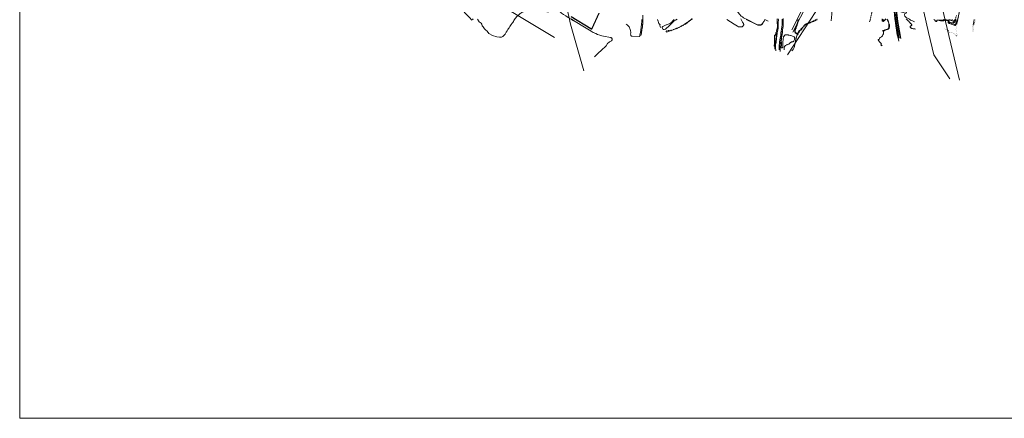
# Model space of a CAD drawing. Units: millimetres. Extents: x 2314851 to 2324851, y 4642005 to 4649005.
# Drawn here: x 2314851 to 2320613, y 4642005 to 4644338 of the extents above; entities that cross this region are included whole.
import ezdxf

# ---------------------------------------------------------------- set-up
doc = ezdxf.new("R2010")
doc.units = ezdxf.units.MM
doc.linetypes.add('NASCOSTA', pattern=[9.525, 6.35, -3.175])
doc.linetypes.add('PUNTEGGIATA', pattern=[6.35, 0, -6.35])
for name, color, linetype, lineweight in [('010101', 7, 'Continuous', 0), ('010202', 7, 'BARBE', 0), ('010216', 7, 'BARBE', 0), ('010307', 7, 'BARBE', 0), ('010308', 7, 'NASCOSTA', 0), ('020101', 7, 'Continuous', 0), ('020402', 7, 'Continuous', 0), ('030301', 7, 'PUNTEGGIATA', 0), ('050111', 7, 'Continuous', 0), ('050201', 7, 'NASCOSTA', 0), ('050202', 7, 'NASCOSTA', 0), ('050401', 7, 'Continuous', 0), ('050402', 7, 'NASCOSTA', 0), ('050407', 7, 'NASCOSTA', 0), ('060706', 7, 'Continuous', 0), ('060803', 7, 'Continuous', 0), ('cornice_A3_25000', 7, 'Continuous', 0)]:
    doc.layers.add(name, color=color, linetype=linetype, lineweight=lineweight)
doc.linetypes.add('BARBE', pattern='A,0.3,[130,ltypeshp.shx,S=0.25,R=0,X=0,Y=0.25],0.3', length=0.6)

msp = doc.modelspace()

# ---------------------------------------------------------------- linework, layer by layer
at = {"layer": '010101'}
for points in [[(2319284.05, 4644339.79), (2319284.9, 4644331.45), (2319285.32, 4644323.25), (2319285.53, 4644314.93), (2319285.59, 4644306.86), (2319285.56, 4644304.68), (2319285.12, 4644296.64), (2319283.89, 4644288.36), (2319282.63, 4644280.16), (2319281.88, 4644278.28), (2319279.16, 4644270.73), (2319277.3, 4644263.59), (2319276.96, 4644261.29), (2319275.69, 4644253.3), (2319274.94, 4644251.32), (2319273.36, 4644249.77), (2319271.59, 4644248.84), (2319269.85, 4644247.63), (2319268.93, 4644245.52), (2319268.33, 4644243.22), (2319268.13, 4644241.02), (2319268, 4644232.99), (2319268.06, 4644230.34), (2319268.15, 4644222.2), (2319268.29, 4644214.1), (2319268.45, 4644205.93), (2319268.93, 4644203.86), (2319268.94, 4644201.57), (2319268.78, 4644198.98), (2319268.42, 4644196.96), (2319266.83, 4644189.05), (2319266.88, 4644186.71), (2319267.21, 4644184.61), (2319267.79, 4644182.64), (2319269.81, 4644174.84), (2319269.93, 4644172.47), (2319270.05, 4644166.84)], [(2319325.21, 4644162.53), (2319324.99, 4644164.54), (2319324.98, 4644166.83), (2319325.18, 4644174.9), (2319325.56, 4644177.2), (2319326.26, 4644179.8), (2319327.15, 4644181.68), (2319328.44, 4644183.5), (2319330.57, 4644185.98), (2319332.2, 4644187.27), (2319336.05, 4644189.79), (2319340.03, 4644191.84), (2319342.06, 4644192.39), (2319350.04, 4644194.99), (2319352.21, 4644196.04), (2319353.94, 4644197.18), (2319355.81, 4644198.73), (2319362.12, 4644204.02), (2319363.52, 4644205.56), (2319365.84, 4644207.69), (2319367.8, 4644208.41), (2319370.19, 4644208.78), (2319372.38, 4644208.82), (2319376.42, 4644209.34), (2319378.27, 4644210.13), (2319379.93, 4644211.49), (2319381.07, 4644213.2), (2319382.17, 4644215.52), (2319385.53, 4644223.12), (2319386.37, 4644225.71), (2319386.83, 4644227.95), (2319386.96, 4644230.07), (2319386.74, 4644232.36), (2319386.16, 4644234.32), (2319385.05, 4644236.16), (2319383.33, 4644237.66), (2319381.52, 4644238.77), (2319373.94, 4644242.78), (2319370.29, 4644244.21), (2319363.43, 4644246.15), (2319361.21, 4644246.36), (2319353.25, 4644247.77), (2319351.05, 4644248.55), (2319348.17, 4644249.27), (2319345.83, 4644249.52), (2319337.5, 4644250.13), (2319329.79, 4644250.01), (2319328.36, 4644248.43), (2319327.06, 4644246.73), (2319322.18, 4644240.1), (2319321.26, 4644237.79), (2319320.87, 4644235.66), (2319319.68, 4644227.57), (2319318.52, 4644219.34), (2319317.69, 4644211), (2319317.73, 4644208.74), (2319317.9, 4644200.68), (2319317.87, 4644193.32), (2319317.68, 4644185.32), (2319317.69, 4644183.25), (2319317.63, 4644180.84), (2319317.35, 4644178.82), (2319316.53, 4644176.95), (2319315.23, 4644175.27), (2319313.32, 4644174.01), (2319311.14, 4644173.79), (2319309.08, 4644174.64), (2319307.9, 4644176.41), (2319307.71, 4644178.7), (2319308.13, 4644180.71), (2319308.8, 4644186.57), (2319308.76, 4644188.61), (2319308.65, 4644197.15), (2319308.48, 4644205.25), (2319308.31, 4644213.57), (2319308.42, 4644222.43), (2319309.2, 4644229.68), (2319309.88, 4644233.03), (2319311.97, 4644241.5), (2319313.59, 4644249.68), (2319314.01, 4644253.73), (2319314.74, 4644261.82), (2319314.7, 4644263.86), (2319314.53, 4644271.89), (2319314.89, 4644280.36), (2319315.58, 4644285.54), (2319316.5, 4644289.64), (2319318.37, 4644297.96), (2319318.51, 4644300.05), (2319318.51, 4644308.33), (2319319.13, 4644316.66), (2319319.39, 4644324.95), (2319319.28, 4644333.55), (2319319.26, 4644341.95)], [(2319897.6, 4644184.95), (2319896.13, 4644186.68), (2319894.63, 4644188.09), (2319892.99, 4644189.34), (2319890.84, 4644191.34), (2319892.13, 4644192.88), (2319893.38, 4644194.69), (2319895.14, 4644198.02), (2319893.43, 4644199.46), (2319887.01, 4644204.67), (2319885.58, 4644206.07), (2319883.09, 4644209.04), (2319878.07, 4644215.5), (2319875.11, 4644220.27), (2319875.97, 4644222.09), (2319877.88, 4644223.02), (2319880.06, 4644223.64), (2319882.72, 4644224.77), (2319882.9, 4644226.82), (2319883.76, 4644228.7), (2319885.56, 4644231.79), (2319887.35, 4644233.4), (2319893.73, 4644238.8), (2319899.64, 4644244.2), (2319901.15, 4644245.95), (2319903.31, 4644248.97), (2319904.31, 4644250.96), (2319905.23, 4644253.34), (2319905.89, 4644255.69), (2319906.1, 4644257.81), (2319906.12, 4644260.54), (2319905.95, 4644268.78), (2319906.37, 4644271.12), (2319907.73, 4644272.84), (2319909.46, 4644274.2), (2319911.37, 4644275.34), (2319913.29, 4644276.14), (2319921.06, 4644278.63), (2319928.86, 4644280.84), (2319933.1, 4644282.46), (2319934.97, 4644283.58), (2319936.3, 4644285.11), (2319937.46, 4644286.75), (2319938.53, 4644288.67), (2319941.89, 4644295.98), (2319942.13, 4644298.04), (2319942.13, 4644300.04), (2319941.62, 4644305.45), (2319941.22, 4644307.55), (2319940.22, 4644310.93), (2319939.13, 4644313.14), (2319937.88, 4644316.38), (2319935.46, 4644324.29), (2319935.09, 4644326.43), (2319934.4, 4644328.82), (2319933.5, 4644330.84), (2319929.65, 4644338.11), (2319927.1, 4644342)], [(2319910.18, 4644339.86), (2319909.07, 4644338.01), (2319904.88, 4644331.18), (2319902.88, 4644330.5), (2319900.86, 4644331.1), (2319900.35, 4644333.17), (2319900.31, 4644335.39), (2319899.52, 4644342.41)], [(2320039.13, 4644342.92), (2320045.3, 4644337.7), (2320051.44, 4644332.38), (2320053.96, 4644329.67), (2320055.18, 4644328.05), (2320059.91, 4644321.41), (2320061.56, 4644319.46), (2320063.06, 4644318.14), (2320069.2, 4644312.74), (2320070.53, 4644310.83), (2320071.32, 4644308.95), (2320071.15, 4644306.79), (2320070.43, 4644304.91), (2320069.03, 4644303.27), (2320067.05, 4644302.11), (2320064.57, 4644300.34), (2320063.17, 4644298.88), (2320062.49, 4644296.93), (2320063.15, 4644294.68), (2320064.34, 4644292.63), (2320065.66, 4644291.08), (2320067.48, 4644289.75), (2320069.51, 4644288.61), (2320071.61, 4644287.76), (2320075.36, 4644286.66), (2320080.55, 4644285.65), (2320088.86, 4644284.39), (2320094.25, 4644283.6)], [(2320260.59, 4644338.99), (2320258.71, 4644338.23), (2320257.06, 4644337.07), (2320255.23, 4644336.09), (2320252, 4644334.72), (2320249.93, 4644334.33), (2320247.76, 4644334.19), (2320245.71, 4644334.29), (2320238.66, 4644335.18), (2320231.67, 4644335.95), (2320224.68, 4644336.61), (2320222.7, 4644336.07), (2320221.13, 4644334.82), (2320219.3, 4644333.95), (2320218.27, 4644332.2), (2320218.19, 4644330.15), (2320216.92, 4644328.58), (2320214.91, 4644328.48), (2320212.99, 4644329.07), (2320211.39, 4644330.32), (2320206.02, 4644334.86), (2320201.37, 4644339.55)], [(2320329.09, 4644340.86), (2320328.5, 4644338.48), (2320326.68, 4644331.39), (2320325.02, 4644326.71), (2320323.72, 4644324.95), (2320322.22, 4644323.31), (2320319.59, 4644320.94), (2320317.84, 4644319.78), (2320315.8, 4644318.98), (2320313.63, 4644318.5), (2320311.63, 4644318.32), (2320309.49, 4644318.34), (2320305.59, 4644318.73), (2320303.58, 4644319.12), (2320301.22, 4644319.81), (2320296.01, 4644321.84), (2320289.71, 4644324.95), (2320288.36, 4644326.46), (2320288.75, 4644328.49), (2320289.21, 4644330.18), (2320288.25, 4644331.89), (2320286.29, 4644333), (2320284.42, 4644333.86), (2320281.8, 4644334.82), (2320279.41, 4644335.02), (2320277.32, 4644335.3), (2320275.63, 4644335.54), (2320273.58, 4644336.07), (2320271.57, 4644336.67), (2320267.97, 4644338.2), (2320262.61, 4644339.24)]]:
    msp.add_lwpolyline(points, dxfattribs=at)
at = {"layer": '010202'}
for points in [[(2319968.78, 4644403.82), (2319970.24, 4644365.84), (2319973.2, 4644345.9), (2319975.13, 4644332.67), (2319982.45, 4644286.78), (2319987.69, 4644255.3), (2319994.78, 4644223.03), (2319996.63, 4644213.07)], [(2319988.87, 4644411.98), (2319991.17, 4644403), (2319990.56, 4644396.02), (2319992.96, 4644390.98), (2320002.35, 4644386.09), (2320012.69, 4644382.18), (2320021.37, 4644380.2), (2320027.75, 4644381.88), (2320032.8, 4644384.16), (2320037.89, 4644383.91), (2320040.09, 4644379.8), (2320037.95, 4644376.14), (2320030.25, 4644373.86), (2320028.51, 4644367.69), (2320032.04, 4644358.34), (2320039.24, 4644351.67), (2320047.2, 4644346.45), (2320058.14, 4644340.98), (2320063.73, 4644335.97), (2320076.58, 4644331.71), (2320087.4, 4644325.16)], [(2320435.88, 4644339.76), (2320433.96, 4644325.58), (2320430.12, 4644305.75)]]:
    msp.add_lwpolyline(points, dxfattribs=at)
at = {"layer": '010216', "flags": 128}
for points in [[(2317274.59, 4644500.46), (2317275.85, 4644487.7), (2317279.62, 4644473.16), (2317283.5, 4644463.43), (2317294.14, 4644452.07), (2317305.18, 4644443.54), (2317315.26, 4644439.39), (2317324.47, 4644438.16), (2317329.62, 4644437.68), (2317336.71, 4644438.08), (2317344.38, 4644438.47), (2317353.49, 4644438.34), (2317360.04, 4644438.1), (2317366.94, 4644437.16), (2317373.17, 4644435.76), (2317382.71, 4644432.93), (2317389.04, 4644430.5), (2317396.53, 4644426.91), (2317404.69, 4644422.61), (2317430.8, 4644404.61), (2317443.91, 4644392.7), (2317464.01, 4644371.52), (2317484.01, 4644351.27), (2317497.04, 4644335.82)], [(2317946.15, 4644381.72), (2317924.5, 4644386.99), (2317913.34, 4644388.27), (2317897.66, 4644391.36), (2317889.85, 4644393.05), (2317881.48, 4644395.45), (2317874.29, 4644396.23), (2317866.95, 4644397.25), (2317858.31, 4644398.64), (2317848.33, 4644398.39), (2317838.59, 4644397.48), (2317830.74, 4644396.27), (2317823.71, 4644394.98), (2317815.82, 4644393.57), (2317808.44, 4644391.18), (2317802.87, 4644388.05), (2317796.98, 4644384.86), (2317789.13, 4644380.16), (2317784.08, 4644376.53), (2317780.53, 4644374.14), (2317776.25, 4644370.45), (2317770.8, 4644365.73), (2317765.23, 4644360.57), (2317759.27, 4644354.81), (2317754.11, 4644349.89), (2317749.84, 4644344.94), (2317746.99, 4644339.24), (2317743.82, 4644334.57), (2317741.01, 4644328.57), (2317736.75, 4644322.87), (2317733.71, 4644317.75), (2317728.22, 4644311.07), (2317723.69, 4644304.01), (2317719.68, 4644298.54), (2317715.02, 4644291.47), (2317710.89, 4644286.13), (2317707.4, 4644281.05), (2317703.02, 4644272.98), (2317698.98, 4644266.04), (2317695.86, 4644261.06), (2317693.7, 4644257.41), (2317692.08, 4644254.55), (2317689.89, 4644251.23), (2317682.88, 4644243.91), (2317678.36, 4644240.27), (2317673.78, 4644237.73), (2317669.88, 4644236.43), (2317658.81, 4644236.29), (2317644.26, 4644238.95), (2317617.31, 4644245.85), (2317597.57, 4644257.71), (2317592.22, 4644263.98), (2317584.15, 4644272.43), (2317579.17, 4644276.86), (2317575.99, 4644280.2), (2317571.02, 4644284.83), (2317566.59, 4644290.35), (2317563.18, 4644296.09), (2317558.39, 4644303.48), (2317555.04, 4644311.66), (2317551.1, 4644317.25), (2317545.39, 4644321.94), (2317540.33, 4644326.41), (2317536.62, 4644331.39), (2317533.83, 4644335.61), (2317530.69, 4644340.79)]]:
    msp.add_lwpolyline(points, dxfattribs=at)
at = {"layer": '010216'}
for points in [[(2319284.11, 4644343.95), (2319284.33, 4644336.52), (2319284.54, 4644326.38), (2319284.83, 4644317.86), (2319285.8, 4644307.33), (2319286.23, 4644296.8), (2319285.63, 4644287.61), (2319282.15, 4644280.58), (2319279.83, 4644273.21), (2319279.02, 4644260.58), (2319277.99, 4644249.23), (2319277.32, 4644240.04), (2319275.7, 4644225.12), (2319274.35, 4644210.36), (2319272.6, 4644202.96), (2319270.37, 4644196.72), (2319268, 4644188.1), (2319270.17, 4644178.39), (2319270.54, 4644167.36)], [(2319301.22, 4644152.28), (2319300.96, 4644159.88), (2319300.74, 4644168.55), (2319300.9, 4644178.48), (2319301.21, 4644189.39), (2319302.8, 4644200.86), (2319305.08, 4644213.75), (2319307.71, 4644227.21), (2319310.03, 4644241.39), (2319311.82, 4644252.32), (2319313.39, 4644262.76), (2319313.6, 4644268.21), (2319315.91, 4644278.12), (2319317.19, 4644289.3), (2319319.13, 4644302.75), (2319319.64, 4644314.52), (2319319.32, 4644330), (2319319.16, 4644344.56)]]:
    msp.add_lwpolyline(points, dxfattribs=at)
at = {"layer": '010307'}
msp.add_lwpolyline([(2320227.67, 4644335.01), (2320231.78, 4644334.01), (2320235.66, 4644333.41), (2320239.33, 4644332.61), (2320243.1, 4644332.15), (2320246.04, 4644331.84), (2320249.32, 4644331.55), (2320252.05, 4644331.41), (2320255.06, 4644331.69), (2320257.1, 4644332.43), (2320259.28, 4644333.4), (2320260.96, 4644334.3), (2320262.46, 4644335.41), (2320263.34, 4644336.74), (2320264.06, 4644337.89), (2320265.16, 4644338.45), (2320267.05, 4644338.05), (2320269.35, 4644337.04), (2320272.2, 4644335.9), (2320274.46, 4644335.07), (2320277.01, 4644334.47), (2320279.64, 4644334.26), (2320281.99, 4644334.14), (2320284.02, 4644333.38), (2320285.55, 4644332.52), (2320286.66, 4644330.69), (2320286.07, 4644328.07), (2320285.28, 4644325.77), (2320284.9, 4644323.64), (2320285.5, 4644321.8), (2320287.69, 4644319.07), (2320290.76, 4644317.02), (2320294.68, 4644315.46), (2320298.09, 4644314.38), (2320302.35, 4644313.18), (2320306.67, 4644311.59), (2320310.72, 4644310.21), (2320314.82, 4644309.3), (2320318.46, 4644308.98), (2320321.54, 4644309.11), (2320324.05, 4644309.91), (2320326.94, 4644311.77), (2320329.28, 4644314.3), (2320331.08, 4644317.25), (2320332.46, 4644321.52), (2320333.7, 4644326.21), (2320336.98, 4644339.45)], dxfattribs=at)
at = {"layer": '010308'}
for points in [[(2319897.5, 4644342.98), (2319897.49, 4644336.45), (2319898.78, 4644329.73), (2319904.71, 4644328.7), (2319910.58, 4644332.63), (2319916.49, 4644338.38), (2319919.91, 4644343)], [(2319925.24, 4644341.93), (2319929.7, 4644336.07), (2319933.55, 4644328.26), (2319937.37, 4644316.73), (2319938.35, 4644307.45), (2319938.34, 4644297.67), (2319936.16, 4644290.27), (2319933.14, 4644285.73), (2319927.32, 4644282.38), (2319916.19, 4644279.68), (2319904.46, 4644274.7), (2319899.61, 4644270.19)], [(2320228.01, 4644336.09), (2320245.63, 4644334.89), (2320248.99, 4644334.99), (2320253.33, 4644335.8), (2320256.45, 4644336.89), (2320259.21, 4644338.12), (2320262.32, 4644339.27)], [(2320266.55, 4644339.02), (2320269.4, 4644337.86), (2320272.2, 4644336.66), (2320275.41, 4644335.86), (2320278.93, 4644335.64), (2320282.07, 4644335.39), (2320287.12, 4644332.73), (2320289.23, 4644331.51), (2320289.74, 4644330.3), (2320288.94, 4644328.39), (2320288.4, 4644326.93), (2320290.13, 4644325.39), (2320294.45, 4644322.89), (2320298.04, 4644321.21), (2320301.33, 4644320.22), (2320304.04, 4644319.7), (2320307.09, 4644319.73), (2320310.47, 4644320.1), (2320315.66, 4644321.29), (2320318.55, 4644323.25), (2320321.69, 4644326.44), (2320323.44, 4644328.91), (2320324.37, 4644331.11), (2320325.44, 4644334), (2320326.53, 4644337.76), (2320332.88, 4644362.84)]]:
    msp.add_lwpolyline(points, dxfattribs=at)
at = {"layer": '020101', "flags": 128}
msp.add_lwpolyline([(2317500.97, 4644343.91), (2317505.5, 4644337.56)], dxfattribs=at)
at = {"layer": '020101'}
for points in [[(2319276.53, 4644156.79), (2319275.58, 4644161.4), (2319274.45, 4644167.22), (2319274.24, 4644173.95), (2319274.46, 4644180.84), (2319275.07, 4644191.11), (2319276.07, 4644198.13), (2319277.5, 4644203.61), (2319278.35, 4644212.84), (2319279.22, 4644222.97), (2319280.26, 4644231.41), (2319281.88, 4644239.91), (2319282.95, 4644247.18), (2319283.55, 4644252.64), (2319283.86, 4644262.04), (2319285.67, 4644270.14), (2319287.79, 4644278.68), (2319289.67, 4644286.4), (2319290.47, 4644294.66), (2319290.51, 4644304.7), (2319290.32, 4644315.96), (2319290.79, 4644326.26), (2319291.26, 4644332.76), (2319290.95, 4644337.3), (2319290.21, 4644343.5)], [(2319296.09, 4644162.93), (2319295.92, 4644171.36), (2319295.95, 4644180.07), (2319296.28, 4644190.41), (2319297.07, 4644198.74), (2319298.46, 4644207.8), (2319299.56, 4644220.55), (2319301.66, 4644230.35), (2319303.39, 4644240.32), (2319305.03, 4644247.45), (2319305.07, 4644252.8), (2319306.27, 4644260.71), (2319308.2, 4644271.18), (2319309.29, 4644282.57), (2319311.07, 4644297.02), (2319312.29, 4644307.84), (2319312.82, 4644319.98), (2319312.96, 4644332.56), (2319313.46, 4644341.18)]]:
    msp.add_lwpolyline(points, dxfattribs=at)
at = {"layer": '020402'}
msp.add_lwpolyline([(2320309.32, 4644339.23), (2320308.47, 4644336.34), (2320307.21, 4644334.77), (2320305.57, 4644334.43), (2320303.89, 4644334.61), (2320301.54, 4644335.13), (2320299.03, 4644335.77), (2320297.08, 4644336.36), (2320294.46, 4644337.07), (2320292.1, 4644337.8), (2320288.43, 4644339.01)], dxfattribs=at)
at = {"layer": '030301'}
for points in [[(2320264.63, 4644284.21), (2320266.7, 4644283.55), (2320269.72, 4644283.14), (2320272.66, 4644282.63), (2320276.1, 4644281.51), (2320278.8, 4644280.59), (2320281.33, 4644279.33), (2320283.88, 4644277.3), (2320285.64, 4644274.97), (2320287.73, 4644271.45), (2320289.41, 4644268.67), (2320291.03, 4644266.25), (2320292.42, 4644264.61), (2320295.29, 4644262.6), (2320298.79, 4644261.61), (2320302.72, 4644261.36), (2320306.21, 4644261.43), (2320309.49, 4644261.32), (2320313.33, 4644260.25), (2320316.05, 4644259.12), (2320319.74, 4644256.8), (2320323.3, 4644253.35), (2320326.3, 4644250.03), (2320328.7, 4644247.54), (2320329.83, 4644246.39), (2320332.45, 4644244.66), (2320335.56, 4644244.05), (2320337.68, 4644245.66), (2320337.39, 4644249.43), (2320335.6, 4644255.03), (2320333.93, 4644260.43), (2320332.36, 4644266.49), (2320330.91, 4644273.05), (2320330.37, 4644279.65), (2320330.64, 4644285.07), (2320331.49, 4644290.04), (2320338.23, 4644315.63), (2320351.45, 4644376.91)], [(2320430.12, 4644305.75), (2320428.52, 4644296.69), (2320427.19, 4644288.39), (2320426.71, 4644280.32), (2320426.89, 4644274.6), (2320427.88, 4644270.28), (2320430.44, 4644268.89), (2320431.84, 4644273.81), (2320432.72, 4644282.18), (2320433.55, 4644290.83), (2320435.75, 4644304.12), (2320437.67, 4644312.86), (2320439.2, 4644319.08), (2320440.32, 4644323.84), (2320442.38, 4644331.48), (2320443.99, 4644338.64)]]:
    msp.add_lwpolyline(points, dxfattribs=at)
at = {"layer": '050111'}
for points in [[(2319949.94, 4644510.86), (2319951.3, 4644510.57), (2319952.14, 4644509.94), (2319953.03, 4644508.38), (2319954.72, 4644503.11), (2319960.4, 4644479.84), (2319962.88, 4644470.89), (2319965.57, 4644458.44), (2319966.61, 4644451.64), (2319968.19, 4644437.84), (2319969.51, 4644422.27), (2319971.13, 4644406.59), (2319972.46, 4644385.29), (2319972.77, 4644377.27), (2319973.88, 4644367.18), (2319976.17, 4644348.07), (2319977.79, 4644339.07), (2319981.9, 4644316.93), (2319985.73, 4644293.3), (2319991.19, 4644259.78), (2319996.44, 4644229.48)], [(2319972.21, 4644459.66), (2319973.3, 4644452.54), (2319974.9, 4644438.51), (2319976.23, 4644422.9), (2319977.86, 4644407.15), (2319979.2, 4644385.63), (2319979.51, 4644377.77), (2319980.58, 4644367.95), (2319982.85, 4644349.07), (2319984.43, 4644340.29), (2319988.55, 4644318.08), (2319992.39, 4644294.39), (2319997.84, 4644260.9), (2320003.09, 4644230.64)], [(2318243.2, 4644376.1), (2318201.02, 4644285.95), (2318200.15, 4644284.82), (2318199.22, 4644284.02), (2318197.85, 4644283.38), (2318197.19, 4644283.16), (2318196.12, 4644283.22), (2318194.91, 4644283.57), (2318193.41, 4644284.47), (2318077.6, 4644355.36)], [(2318215.03, 4644121.43), (2318233.49, 4644138.91), (2318260.73, 4644164.89), (2318277.2, 4644179.64), (2318282.95, 4644184.97), (2318283.65, 4644185.63), (2318290.62, 4644199.19), (2318300.03, 4644206.09), (2318303.26, 4644208.14), (2318313.61, 4644213.96), (2318315.92, 4644216.21), (2318317.01, 4644217.82), (2318317.86, 4644220.53), (2318318.08, 4644222.81), (2318318.06, 4644224.46), (2318317.69, 4644226.71), (2318316.84, 4644229.01), (2318315.5, 4644230.91), (2318313.83, 4644232.4), (2318312.52, 4644233.16), (2318310.65, 4644234.03), (2318309.58, 4644234.19), (2318268.47, 4644242.2), (2318257.9, 4644244.48), (2318245.58, 4644248.15), (2318233.49, 4644252.33), (2318222.11, 4644257.23), (2318207.78, 4644264.02), (2318196.06, 4644271.22), (2318165.44, 4644289.79), (2318092.84, 4644334.2), (2318078.61, 4644343.05)], [(2318400.95, 4644313.24), (2318406.62, 4644308.45), (2318410.18, 4644305.16), (2318414.24, 4644300.32), (2318417.16, 4644295.79), (2318419.85, 4644291.14), (2318422.03, 4644286.33), (2318424.05, 4644281.11), (2318425.31, 4644275.91), (2318426.19, 4644270.82), (2318426.72, 4644266.64), (2318426.9, 4644261.12), (2318426.58, 4644253.5), (2318426.74, 4644249.49), (2318427.34, 4644247.16), (2318428.05, 4644245.54), (2318428.7, 4644244.68), (2318430.12, 4644243.37), (2318431.36, 4644242.73), (2318432.6, 4644242.12), (2318433.96, 4644242.03), (2318434.92, 4644242.02), (2318475.99, 4644241), (2318478.24, 4644241.3), (2318479.16, 4644241.91), (2318480.54, 4644243), (2318481.07, 4644243.84), (2318481.71, 4644245.27), (2318481.99, 4644246.55), (2318482.05, 4644247.91), (2318482.11, 4644249.53), (2318480.63, 4644249.66), (2318482.89, 4644258.36), (2318484.15, 4644264.27), (2318488.09, 4644293.36), (2318490.96, 4644314.49), (2318491.71, 4644326), (2318491.53, 4644339.48)], [(2318497.34, 4644365.79), (2318497.7, 4644335.71), (2318497.95, 4644335.67), (2318497.94, 4644332.25), (2318497.26, 4644320.07), (2318498.13, 4644319.61), (2318497.04, 4644312.49), (2318496.65, 4644311.14), (2318495.03, 4644298.43), (2318493.09, 4644285.34), (2318492.52, 4644280.86), (2318489.49, 4644259.41), (2318488.69, 4644254.3), (2318487.95, 4644248.53)], [(2318602.04, 4644293.23), (2318601.47, 4644295.91), (2318598.63, 4644295.91), (2318596.64, 4644304.42), (2318598.99, 4644308.86), (2318590.59, 4644316.16), (2318585.82, 4644335.54), (2318584.45, 4644335.2), (2318583.38, 4644340.22)], [(2318698.22, 4644342.01), (2318688.79, 4644335.84), (2318681.61, 4644330.94), (2318678.27, 4644328.48), (2318650.38, 4644301.08), (2318634.97, 4644286.05), (2318632.93, 4644284.54), (2318631.19, 4644283.75), (2318621.98, 4644280.57), (2318620.14, 4644280.59), (2318617.64, 4644281.14), (2318616.07, 4644282.09), (2318615.05, 4644282.95), (2318614.01, 4644284.39), (2318613.47, 4644285.61), (2318611.96, 4644293.7), (2318611.95, 4644295.61), (2318612.45, 4644296.6), (2318613.08, 4644297.4), (2318614.09, 4644298.09), (2318615.68, 4644298.73), (2318631.24, 4644306.28), (2318634.65, 4644307.55), (2318637.01, 4644308.34), (2318652.84, 4644313.75), (2318656.29, 4644315.36), (2318659.52, 4644317.3), (2318660.6, 4644318.05), (2318662.09, 4644319.36), (2318663.39, 4644320.63), (2318676.02, 4644334.14), (2318679.53, 4644337.78), (2318681.33, 4644339.67)], [(2319071.14, 4644342.89), (2319081.2, 4644324.73), (2319086.37, 4644315.45), (2319087.82, 4644312.89), (2319088.38, 4644311.73), (2319088.59, 4644310.47), (2319088.54, 4644309.46), (2319087.99, 4644308.27), (2319082.81, 4644300.45), (2319081.18, 4644297.95), (2319079.84, 4644296.7), (2319078.45, 4644296.25), (2319059.54, 4644297), (2319056.88, 4644297.3), (2319052.3, 4644300.04), (2319031.38, 4644313.09), (2318988.46, 4644339.35)], [(2319102.28, 4644340.37), (2319158.67, 4644311.41), (2319166.35, 4644307.81), (2319170.43, 4644306.46), (2319174.09, 4644306.11), (2319179, 4644306.17), (2319183.34, 4644306.33), (2319188.34, 4644307.36), (2319191.83, 4644308.37), (2319195.02, 4644310.05), (2319197.73, 4644312.83), (2319199.89, 4644315.6), (2319202.8, 4644320.43), (2319204.84, 4644324.16), (2319204.46, 4644325.3), (2319208.55, 4644330.66), (2319211.57, 4644338.79), (2319231.44, 4644329.48)]]:
    msp.add_lwpolyline(points, dxfattribs=at)
at = {"layer": '050201'}
msp.add_lwpolyline([(2319825, 4644325.34), (2319828.18, 4644337.99), (2319834.62, 4644363.16), (2319837.94, 4644379.64), (2319839.91, 4644389.8), (2319844.65, 4644413.77)], dxfattribs=at)
at = {"layer": '050202'}
for points in [[(2319369.25, 4644155.34), (2319373.81, 4644160.52), (2319376.99, 4644164.46), (2319379.68, 4644167.95), (2319381.9, 4644171.34), (2319383.64, 4644175.71), (2319385.28, 4644181.63), (2319386.65, 4644189.86), (2319390.35, 4644208.66), (2319392.08, 4644216.62), (2319393.57, 4644222.89), (2319395.64, 4644230.25), (2319397.97, 4644237.25), (2319399.38, 4644243.77), (2319400.3, 4644251.14), (2319400.35, 4644254.11), (2319399.37, 4644256.29), (2319397.45, 4644257.39), (2319394.56, 4644258.12), (2319391.63, 4644259.21), (2319388.75, 4644261.8), (2319387.11, 4644264.96), (2319386.54, 4644267.82), (2319386.47, 4644271.51), (2319386.99, 4644275.61), (2319389.06, 4644281.32), (2319391.33, 4644287.85), (2319397.53, 4644305.66), (2319400.47, 4644315.72), (2319402.5, 4644321.93), (2319404.17, 4644327.74), (2319405.38, 4644333.54), (2319406.83, 4644339.38)], [(2319398.58, 4644260.2), (2319395.46, 4644260.99), (2319393.21, 4644261.82), (2319391.16, 4644263.67), (2319389.97, 4644265.96), (2319389.54, 4644268.14), (2319389.47, 4644271.35), (2319389.93, 4644274.89), (2319391.89, 4644280.31), (2319394.17, 4644286.87), (2319400.38, 4644304.74), (2319403.34, 4644314.83), (2319405.37, 4644321.05), (2319407.08, 4644327.02), (2319408.3, 4644332.87), (2319409.76, 4644338.71)], [(2319398.58, 4644260.2), (2319401.08, 4644258.8), (2319402.12, 4644257.55), (2319402.89, 4644256.14), (2319404.68, 4644259.59), (2319406.96, 4644263.93), (2319409.54, 4644267.54), (2319413.2, 4644272.27), (2319423.37, 4644283.5), (2319441.38, 4644303.62), (2319444.83, 4644307.1), (2319448.17, 4644310.25), (2319452.8, 4644313.64), (2319456.83, 4644316.09), (2319461.35, 4644317.98), (2319466.87, 4644319.93), (2319472.88, 4644321.88), (2319479.4, 4644323.98), (2319484.42, 4644325.88), (2319490.21, 4644328.73), (2319495.96, 4644331.46), (2319506.69, 4644336.31), (2319517.62, 4644341.88)], [(2319403.32, 4644250.47), (2319407.34, 4644258.2), (2319409.52, 4644262.36), (2319411.94, 4644265.75), (2319415.5, 4644270.34), (2319425.6, 4644281.49), (2319443.57, 4644301.56), (2319446.92, 4644304.95), (2319450.09, 4644307.94), (2319454.46, 4644311.15), (2319458.2, 4644313.41), (2319462.43, 4644315.18), (2319467.83, 4644317.08), (2319473.81, 4644319.02), (2319480.4, 4644321.15), (2319485.62, 4644323.13), (2319491.51, 4644326.03), (2319497.22, 4644328.74), (2319507.99, 4644333.61), (2319518.91, 4644339.17)]]:
    msp.add_lwpolyline(points, dxfattribs=at)
at = {"layer": '050401'}
for points in [[(2317953.28, 4644442.59), (2317954.93, 4644436.84), (2317959.35, 4644423.92), (2317965.52, 4644410.07), (2317988.14, 4644420.86), (2317991.47, 4644414.65), (2317995.86, 4644407.26), (2318002.2, 4644398.58), (2318009.38, 4644389.95), (2318015.6, 4644383.44), (2318022.54, 4644376.98), (2318028.57, 4644371.93), (2318033.67, 4644368.24), (2318046.48, 4644360.25), (2318061.56, 4644351.2), (2318077.57, 4644341.38), (2318091.8, 4644332.54)], [(2318243.2, 4644376.1), (2318201.02, 4644285.95), (2318200.15, 4644284.82), (2318199.22, 4644284.02), (2318197.85, 4644283.38), (2318197.19, 4644283.16), (2318196.12, 4644283.22), (2318194.91, 4644283.57), (2318193.41, 4644284.47), (2318077.6, 4644355.36)], [(2318241.29, 4644377), (2318199.2, 4644287.05), (2318198.61, 4644286.28), (2318198.06, 4644285.81), (2318197.07, 4644285.35), (2318196.9, 4644285.3), (2318196.47, 4644285.32), (2318195.76, 4644285.52), (2318194.51, 4644286.28), (2318078.7, 4644357.16)], [(2318215.03, 4644121.43), (2318233.49, 4644138.91), (2318260.73, 4644164.89), (2318277.2, 4644179.64), (2318282.95, 4644184.97), (2318283.65, 4644185.63), (2318290.62, 4644199.19), (2318300.03, 4644206.09), (2318303.26, 4644208.14), (2318313.61, 4644213.96), (2318315.92, 4644216.21), (2318317.01, 4644217.82), (2318317.86, 4644220.53), (2318318.08, 4644222.81), (2318318.06, 4644224.46), (2318317.69, 4644226.71), (2318316.84, 4644229.01), (2318315.5, 4644230.91), (2318313.83, 4644232.4), (2318312.52, 4644233.16), (2318310.65, 4644234.03), (2318309.58, 4644234.19), (2318268.47, 4644242.2), (2318257.9, 4644244.48), (2318245.58, 4644248.15), (2318233.49, 4644252.33), (2318222.11, 4644257.23), (2318207.78, 4644264.02), (2318196.06, 4644271.22), (2318165.44, 4644289.79), (2318092.84, 4644334.2), (2318078.61, 4644343.05)], [(2318698.22, 4644342.01), (2318688.79, 4644335.84), (2318681.61, 4644330.94), (2318678.27, 4644328.48), (2318650.38, 4644301.08), (2318634.97, 4644286.05), (2318632.93, 4644284.54), (2318631.19, 4644283.75), (2318621.98, 4644280.57), (2318620.14, 4644280.59), (2318617.64, 4644281.14), (2318616.07, 4644282.09), (2318615.05, 4644282.95), (2318614.01, 4644284.39), (2318613.47, 4644285.61), (2318611.96, 4644293.7), (2318611.95, 4644295.61), (2318612.45, 4644296.6), (2318613.08, 4644297.4), (2318614.09, 4644298.09), (2318615.68, 4644298.73), (2318631.24, 4644306.28), (2318634.65, 4644307.55), (2318637.01, 4644308.34), (2318652.84, 4644313.75), (2318656.29, 4644315.36), (2318659.52, 4644317.3), (2318660.6, 4644318.05), (2318662.09, 4644319.36), (2318663.39, 4644320.63), (2318676.02, 4644334.14), (2318679.53, 4644337.78), (2318681.33, 4644339.67)], [(2319071.14, 4644342.89), (2319081.2, 4644324.73), (2319086.37, 4644315.45), (2319087.82, 4644312.89), (2319088.38, 4644311.73), (2319088.59, 4644310.47), (2319088.54, 4644309.46), (2319087.99, 4644308.27), (2319082.81, 4644300.45), (2319081.18, 4644297.95), (2319079.84, 4644296.7), (2319078.45, 4644296.25), (2319059.54, 4644297), (2319056.88, 4644297.3), (2319052.3, 4644300.04), (2319031.38, 4644313.09), (2318988.46, 4644339.35)], [(2319102.28, 4644340.37), (2319158.67, 4644311.41), (2319166.35, 4644307.81), (2319170.43, 4644306.46), (2319174.09, 4644306.11), (2319179, 4644306.17), (2319183.34, 4644306.33), (2319188.34, 4644307.36), (2319191.83, 4644308.37), (2319195.02, 4644310.05), (2319197.73, 4644312.83), (2319199.89, 4644315.6), (2319202.8, 4644320.43), (2319204.84, 4644324.16), (2319204.46, 4644325.3)]]:
    msp.add_lwpolyline(points, dxfattribs=at)
at = {"layer": '050402'}
for points in [[(2318636.3, 4644264.91), (2318635.62, 4644266.24), (2318635.55, 4644266.46), (2318635.31, 4644267.86), (2318635.25, 4644269.05), (2318635.31, 4644270.81), (2318635.63, 4644272.09), (2318636.38, 4644273.3), (2318666.26, 4644277.55), (2318677.98, 4644281.66), (2318689.53, 4644285.78), (2318697.2, 4644289.11), (2318709.67, 4644294.66), (2318722.12, 4644300.79), (2318734.36, 4644307.34), (2318748.03, 4644315.8), (2318757.51, 4644322.06), (2318767.66, 4644329.82), (2318777.96, 4644337.94), (2318786.71, 4644345.5)], [(2318787.7, 4644344.26), (2318778.98, 4644336.73), (2318766.81, 4644327.14), (2318755.02, 4644318.39), (2318743.1, 4644310.8), (2318735.23, 4644306.08), (2318722.84, 4644299.34), (2318710.43, 4644293.29), (2318699.79, 4644288.32), (2318689.94, 4644284.3), (2318667.2, 4644276.36), (2318636.3, 4644264.91)]]:
    msp.add_lwpolyline(points, dxfattribs=at)
at = {"layer": '050407'}
msp.add_lwpolyline([(2320324.67, 4644338.66), (2320322.16, 4644334.53), (2320320.05, 4644332.78), (2320317.58, 4644331.18), (2320314.44, 4644329.46), (2320312.87, 4644328.77)], dxfattribs=at)
at = {"layer": '060706'}
for points in [[(2319890.84, 4645032.58), (2319788.59, 4644845.95), (2319678.8, 4644642.06), (2319543.34, 4644436.64), (2319344.06, 4644133.52)], [(2319735.74, 4645003.67), (2319643.92, 4644822.6), (2319492.45, 4644522.55), (2319369.44, 4644279.98)], [(2319376.01, 4644265.77), (2319507.86, 4644526.13), (2319662.81, 4644833.53), (2319742.3, 4644990.04)], [(2320350.72, 4643985.08), (2320279.4, 4644286.66), (2320179.38, 4644705.57), (2320138.8, 4644822.7)], [(2320097.26, 4644584.68), (2320169.87, 4644263.89), (2320199.96, 4644131.88), (2320295.29, 4643991.3)], [(2318030.04, 4644520.25), (2318073.91, 4644311.38), (2318152.19, 4644039.89)]]:
    msp.add_lwpolyline(points, dxfattribs=at)
at = {"layer": '060706', "flags": 128}
msp.add_lwpolyline([(2317366.85, 4644602.35), (2317697.72, 4644404.73), (2317980.52, 4644234.88)], dxfattribs=at)
at = {"layer": '060803'}
for points in [[(2319634.01, 4644430.66), (2319629.62, 4644427.73), (2319625.66, 4644423.32), (2319614.61, 4644411.46), (2319606.84, 4644404.07), (2319606.58, 4644399), (2319603.27, 4644370.04), (2319599.5, 4644332.3)], [(2319962.28, 4644461.64), (2319962.33, 4644452.49), (2319966.3, 4644421.66), (2319967.33, 4644408.13), (2319969.66, 4644366.23), (2319971.91, 4644347.48), (2319974.1, 4644333.69), (2319979.06, 4644301.95), (2319982.75, 4644277.82), (2319987.19, 4644250.09), (2319991.26, 4644230.27)], [(2320007.19, 4644228.13), (2319999.78, 4644272.33), (2319996.46, 4644296.21), (2319989.66, 4644328.63), (2319985.37, 4644362.71), (2319983.82, 4644378.57), (2319982.69, 4644393.79), (2319979.96, 4644424.96), (2319976.55, 4644451.56)], [(2319023.35, 4644418.95), (2319049.31, 4644387.72), (2319063.64, 4644370.73), (2319066.85, 4644366.75), (2319070.18, 4644363.16), (2319073.76, 4644360.05), (2319077.38, 4644356.86), (2319080.69, 4644354.41), (2319083.68, 4644352.32), (2319087.59, 4644350.11), (2319091.69, 4644347.82), (2319108.79, 4644339.29), (2319161.49, 4644312.05), (2319167.97, 4644309.17), (2319172.51, 4644308.01), (2319177.54, 4644307.75), (2319181.87, 4644307.84), (2319188.13, 4644308.87), (2319191.65, 4644309.88), (2319194.82, 4644312.09), (2319198.46, 4644316.18), (2319201.8, 4644321.58), (2319204.46, 4644325.3)], [(2320322.65, 4644304.32), (2320324.25, 4644304.64), (2320325.16, 4644305.2), (2320326.87, 4644306.41), (2320328.37, 4644308.05), (2320330.38, 4644310.25), (2320332.26, 4644312.45), (2320333.59, 4644314.43), (2320334.48, 4644316.55), (2320351.04, 4644388.19)]]:
    msp.add_lwpolyline(points, dxfattribs=at)
at = {"layer": 'cornice_A3_25000'}
msp.add_lwpolyline([(2314851.25, 4642004.97), (2324851.25, 4642004.97), (2324851.25, 4649004.97), (2314851.25, 4649004.97)], close=True, dxfattribs=at)

doc.saveas('drawing.dxf')
